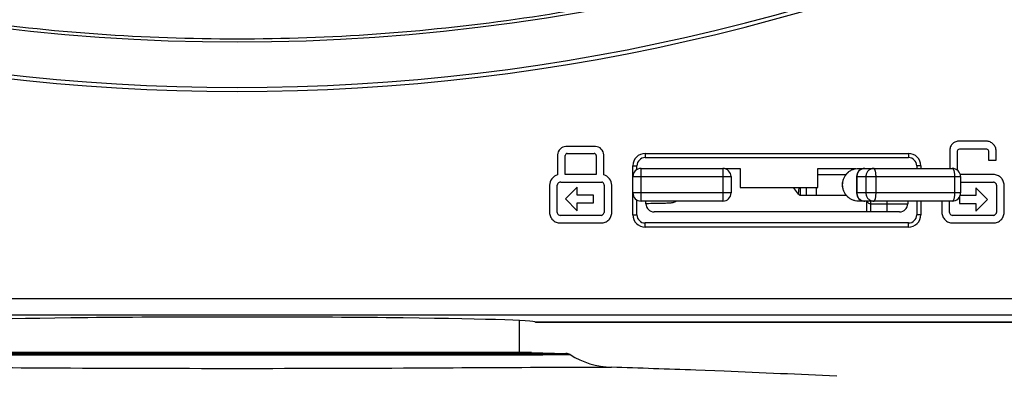
# Model space of a CAD drawing. Units: millimetres. Extents: x 58126 to 60053, y 3038 to 4351.
# Drawn here: x 59558 to 59678, y 3661 to 3705 of the extents above; entities that cross this region are included whole.
import ezdxf

# ---------------------------------------------------------------- set-up
doc = ezdxf.new("R2010")
doc.units = ezdxf.units.MM
doc.header["$LTSCALE"] = 16.335
doc.layers.get('0').update_dxf_attribs({"linetype": 'CONTINUOUS'})
doc.layers.add('02___PRT_ALL_AXES', color=7, linetype='CONTINUOUS')

msp = doc.modelspace()

# ---------------------------------------------------------------- linework, layer by layer
at = {"color": 7, "linetype": 'Continuous'}
for p, q in [((59676.25, 3690.2), (59672.84, 3690.2)), ((59628.46, 3689.55), (59624.81, 3689.55)), ((59671.79, 3689.01), (59671.79, 3686.87)), ((59672.72, 3686.64), (59672.72, 3689.01)), ((59672.98, 3689.26), (59676.25, 3689.26)), ((59676.5, 3689.01), (59676.5, 3687.87)), ((59677.43, 3687.87), (59677.43, 3689.01)), ((59623.81, 3688.55), (59623.81, 3686.08)), ((59624.74, 3686.12), (59624.74, 3688.45)), ((59624.99, 3688.7), (59628.28, 3688.7)), ((59628.53, 3688.45), (59628.53, 3686.12)), ((59629.46, 3686.08), (59629.46, 3688.55)), ((59634.52, 3688.69), (59666.72, 3688.69)), ((59634.52, 3688.69), (59634.52, 3688.19)), ((59634.52, 3688.19), (59666.72, 3688.19)), ((59666.72, 3688.69), (59666.72, 3688.19)), ((59676.5, 3687.87), (59677.43, 3687.87)), ((59633.02, 3687.19), (59633.52, 3687.19)), ((59633.02, 3681.19), (59633.02, 3687.19)), ((59633.52, 3686.73), (59633.52, 3687.19)), ((59634.02, 3686.87), (59644.02, 3686.87)), ((59634.02, 3682.87), (59634.02, 3686.87)), ((59644.02, 3686.87), (59644.02, 3682.87)), ((59644.26, 3686.84), (59646.12, 3686.84)), ((59646.12, 3686.84), (59646.12, 3684.54)), ((59655.62, 3686.84), (59660.27, 3686.84)), ((59655.62, 3684.54), (59655.62, 3686.84)), ((59660.59, 3686.87), (59672.08, 3686.87)), ((59668.22, 3687.19), (59667.72, 3687.19)), ((59667.72, 3687.19), (59667.72, 3686.87)), ((59668.22, 3687.19), (59668.22, 3686.87)), ((59628.53, 3686.12), (59624.74, 3686.12)), ((59633.02, 3685.87), (59645.02, 3685.87)), ((59645.02, 3685.87), (59645.02, 3683.87)), ((59660.37, 3685.87), (59673.08, 3685.87)), ((59660.37, 3685.87), (59660.37, 3683.87)), ((59660.41, 3685.87), (59660.41, 3683.87)), ((59661.51, 3685.87), (59661.51, 3683.87)), ((59662.74, 3685.87), (59662.74, 3683.87)), ((59672.36, 3685.87), (59672.36, 3683.87)), ((59677.12, 3686.12), (59673.05, 3686.12)), ((59673.08, 3685.87), (59673.08, 3683.87)), ((59622.83, 3684.83), (59622.83, 3681.48)), ((59623.77, 3681.48), (59623.77, 3684.83)), ((59624.19, 3685.19), (59629.21, 3685.19)), ((59626.21, 3684.58), (59624.77, 3683.13)), ((59626.21, 3683.61), (59626.21, 3684.58)), ((59629.5, 3684.83), (59629.5, 3681.48)), ((59630.44, 3681.48), (59630.44, 3684.83)), ((59646.12, 3684.54), (59655.62, 3684.54)), ((59653.28, 3683.72), (59652.66, 3684.54)), ((59653.28, 3683.72), (59653.36, 3684.54)), ((59653.51, 3683.57), (59653.51, 3684.54)), ((59654.25, 3683.57), (59654.25, 3684.54)), ((59655.49, 3683.57), (59655.49, 3684.54)), ((59673.08, 3685.19), (59677.12, 3685.19)), ((59676.39, 3683.07), (59674.95, 3684.51)), ((59674.95, 3684.51), (59674.95, 3683.54)), ((59677.48, 3684.83), (59677.48, 3681.48)), ((59678.41, 3681.48), (59678.41, 3684.83)), ((59624.77, 3683.13), (59626.21, 3681.69)), ((59628.21, 3683.61), (59626.21, 3683.61)), ((59628.21, 3682.66), (59628.21, 3683.61)), ((59645.02, 3683.87), (59633.02, 3683.87)), ((59633.52, 3681.19), (59633.52, 3683.01)), ((59659.13, 3683.57), (59653.51, 3683.57)), ((59673.08, 3683.87), (59660.37, 3683.87)), ((59672.95, 3683.38), (59672.95, 3682.59)), ((59674.95, 3683.54), (59673.02, 3683.55)), ((59674.95, 3681.62), (59676.39, 3683.07)), ((59626.21, 3682.66), (59628.21, 3682.66)), ((59626.21, 3681.69), (59626.21, 3682.66)), ((59644.02, 3682.87), (59634.02, 3682.87)), ((59634.62, 3682.54), (59634.62, 3682.87)), ((59672.08, 3682.87), (59660.59, 3682.87)), ((59661.62, 3681.54), (59661.62, 3682.87)), ((59662.12, 3681.54), (59662.12, 3682.87)), ((59662.12, 3682.54), (59666.62, 3682.54)), ((59664.12, 3681.54), (59664.12, 3682.87)), ((59666.62, 3682.87), (59666.62, 3682.54)), ((59667.72, 3682.87), (59667.72, 3681.19)), ((59668.22, 3682.87), (59668.22, 3681.19)), ((59670.81, 3682.87), (59670.81, 3681.48)), ((59671.74, 3681.48), (59671.74, 3682.87)), ((59672.95, 3682.59), (59674.95, 3682.59)), ((59674.95, 3682.59), (59674.95, 3681.62)), ((59629.15, 3681.12), (59624.13, 3681.12)), ((59633.02, 3681.19), (59633.52, 3681.19)), ((59665.62, 3681.54), (59635.62, 3681.54)), ((59668.22, 3681.19), (59667.72, 3681.19)), ((59677.12, 3681.12), (59672.1, 3681.12)), ((59624.13, 3680.19), (59629.15, 3680.19)), ((59666.72, 3680.19), (59634.52, 3680.19)), ((59634.52, 3679.69), (59634.52, 3680.19)), ((59666.72, 3679.69), (59634.52, 3679.69)), ((59666.72, 3679.69), (59666.72, 3680.19)), ((59672.1, 3680.19), (59677.12, 3680.19)), ((59455.12, 3670.94), (59714.12, 3670.94)), ((59455.12, 3668.94), (59714.12, 3668.94)), ((59619.12, 3668.25), (59619.12, 3664.34)), ((59714.12, 3668.04), (59621.12, 3668.04)), ((59544.41, 3664.23), (59624.84, 3664.23)), ((59548.47, 3664.07), (59620.08, 3664.07)), ((59620.62, 3664.34), (59548.62, 3664.34)), ((59614, 3664.07), (59620.08, 3664.07)), ((59620.08, 3664.07), (59620.66, 3664.07)), ((59620.08, 3664.07), (59622.01, 3664.07)), ((59620.62, 3664.34), (59624.84, 3664.23)), ((59620.66, 3664.07), (59625.35, 3664.08)), ((59624.33, 3664.08), (59625.24, 3664.08)), ((59630.4, 3662.52), (59624.68, 3662.5)), ((59630.4, 3662.52), (59629.16, 3662.52)), ((59644.17, 3662.04), (59640.72, 3662.17)), ((59644.17, 3662.04), (59640.72, 3662.16))]:
    msp.add_line(p, q, dxfattribs=at)
at = {"color": 3, "linetype": 'Continuous'}
msp.add_line((59659.04, 3686.07), (59655.62, 3686.07), dxfattribs=at)
at = {"color": 7, "linetype": 'Continuous'}
for points in [[(59634.62, 3682.59), (59634.92, 3682.59), (59635.21, 3682.6), (59635.49, 3682.6), (59635.76, 3682.6), (59636, 3682.61), (59636.24, 3682.61), (59636.45, 3682.62), (59636.65, 3682.62), (59636.83, 3682.63), (59637, 3682.63), (59637.15, 3682.64), (59637.29, 3682.64), (59637.41, 3682.65), (59637.52, 3682.66), (59637.62, 3682.67), (59637.7, 3682.67), (59637.78, 3682.68), (59637.85, 3682.69), (59637.93, 3682.71), (59638.02, 3682.74), (59638.13, 3682.78), (59638.26, 3682.86), (59638.27, 3682.87)], [(59548.62, 3664.07), (59551.9, 3664.07), (59556.16, 3664.07), (59561.14, 3664.07), (59566.71, 3664.06), (59572.74, 3664.06), (59579.08, 3664.06), (59585.57, 3664.06), (59592.03, 3664.06), (59598.32, 3664.06), (59604.25, 3664.07), (59614, 3664.07)], [(59629.16, 3662.52), (59627.63, 3662.52), (59625.51, 3662.51), (59624.62, 3662.5)]]:
    msp.add_lwpolyline(points, dxfattribs=at)
for centre, radius, start, end in [((59584.62, 3945.04), 242.69, 237.7498, 302.2502), ((59584.62, 3945.04), 248.26, 242.5183, 297.4817), ((59584.62, 3945.04), 248.75, 242.5877, 297.4123), ((59634.52, 3687.19), 1.5, 90, 180), ((59634.52, 3687.19), 1, 90, 180), ((59666.72, 3687.19), 1.5, 0, 90), ((59666.72, 3687.19), 1, 0, 90), ((59634.02, 3685.87), 1, 90, 180), ((59644.02, 3685.87), 1, 0, 90), ((59661.37, 3685.87), 1, 90, 180), ((59672.08, 3685.87), 1, 0, 90), ((59659.16, 3685.87), 3.59, 359.9973, 3.1942), ((59634.02, 3683.87), 1, 180, 270), ((59644.02, 3683.87), 1, 270, 0), ((59661.37, 3683.87), 1, 180, 270), ((59659.45, 3683.86), 3.29, 355.0258, 356.7937), ((59659.19, 3683.87), 3.56, 356.7907, 0.0175), ((59672.08, 3683.87), 1, 270, 0), ((59635.62, 3682.54), 1, 180, 270), ((59662.12, 3683.04), 0.5, 199.9237, 270), ((59665.62, 3682.54), 1, 270, 0), ((59634.52, 3681.19), 1.5, 180, 270), ((59634.52, 3681.19), 1, 180, 270), ((59666.72, 3681.19), 1.5, 270, 0), ((59666.72, 3681.19), 1, 270, 0), ((59624.81, 3663.23), 1, 57.6024, 88.5003), ((59630.71, 3672.52), 10, 237.6025, 268.2372), ((59584.61, 2174.92), 1488.31, 87.83969, 88.23714), ((59584.62, 2175.04), 1488.19, 87.17607, 87.70669)]:
    msp.add_arc(centre, radius, start, end, dxfattribs=at)
msp.add_ellipse((59584.62, 3668.04), major_axis=(36.5, 0), ratio=0.017455, start_param=0, end_param=3.141593, dxfattribs=at)
for points, knots in [([(59455.31, 3740.11), (59464.92, 3734.05), (59485.01, 3723.27), (59517.1, 3711.5), (59550.52, 3704.34), (59584.63, 3701.94), (59618.73, 3704.34), (59652.15, 3711.5), (59684.24, 3723.27), (59704.33, 3734.06), (59713.93, 3740.11)], [0, 0, 0, 0, 0.124989, 0.249987, 0.374997, 0.500013, 0.625022, 0.75002, 0.875011, 1, 1, 1, 1]), ([(59672.84, 3690.2), (59672.69, 3690.2), (59672.39, 3690.13), (59672.14, 3689.95), (59672.05, 3689.84)], [0, 0, 0, 0, 0.500446, 1, 1, 1, 1]), ([(59672.05, 3689.84), (59671.95, 3689.73), (59671.8, 3689.46), (59671.77, 3689.16), (59671.79, 3689.01)], [0, 0, 0, 0, 0.499521, 1, 1, 1, 1]), ([(59676.25, 3689.26), (59676.31, 3689.26), (59676.44, 3689.21), (59676.5, 3689.08), (59676.5, 3689.01)], [0, 0, 0, 0, 0.499993, 1, 1, 1, 1]), ([(59660.59, 3682.87), (59660.46, 3682.87), (59660.27, 3682.89), (59660.03, 3682.96), (59659.79, 3683.04), (59659.51, 3683.2), (59659.26, 3683.41), (59659.09, 3683.6), (59658.94, 3683.81), (59658.79, 3684.1), (59658.68, 3684.48), (59658.65, 3684.87), (59658.68, 3685.26), (59658.79, 3685.64), (59658.94, 3685.93), (59659.09, 3686.14), (59659.26, 3686.33), (59659.51, 3686.54), (59659.79, 3686.7), (59660.03, 3686.79), (59660.27, 3686.85), (59660.46, 3686.87), (59660.59, 3686.87)], [0, 0, 0, 0, 0.061508, 0.09235, 0.123241, 0.185172, 0.24746, 0.278787, 0.31021, 0.373242, 0.436548, 0.500001, 0.563454, 0.626759, 0.689791, 0.721213, 0.752541, 0.814828, 0.876759, 0.90765, 0.938492, 1, 1, 1, 1]), ([(59660.59, 3682.87), (59660.46, 3682.87), (59660.27, 3682.89), (59660.03, 3682.95), (59659.79, 3683.04), (59659.51, 3683.2), (59659.27, 3683.41), (59659.1, 3683.6), (59658.95, 3683.81), (59658.8, 3684.1), (59658.69, 3684.48), (59658.65, 3684.87), (59658.69, 3685.26), (59658.8, 3685.64), (59658.95, 3685.93), (59659.1, 3686.14), (59659.27, 3686.34), (59659.51, 3686.54), (59659.79, 3686.7), (59660.03, 3686.79), (59660.27, 3686.85), (59660.46, 3686.87), (59660.59, 3686.87)], [0, 0, 0, 0, 0.061266, 0.092, 0.122796, 0.184595, 0.24684, 0.278182, 0.309642, 0.37281, 0.436315, 0.5, 0.563685, 0.62719, 0.690358, 0.721818, 0.75316, 0.815405, 0.877204, 0.908, 0.938734, 1, 1, 1, 1]), ([(59661.37, 3686.87), (59661.3, 3686.87), (59661.18, 3686.86), (59661, 3686.8), (59660.83, 3686.71), (59660.68, 3686.58), (59660.56, 3686.43), (59660.47, 3686.26), (59660.42, 3686.07), (59660.41, 3685.94), (59660.41, 3685.87)], [0, 0, 0, 0, 0.122567, 0.24551, 0.369144, 0.493673, 0.619166, 0.745542, 0.87259, 1, 1, 1, 1]), ([(59662.47, 3686.87), (59662.41, 3686.87), (59662.28, 3686.86), (59662.1, 3686.8), (59661.93, 3686.71), (59661.78, 3686.58), (59661.66, 3686.43), (59661.57, 3686.26), (59661.52, 3686.07), (59661.51, 3685.94), (59661.51, 3685.87)], [0, 0, 0, 0, 0.122566, 0.245508, 0.369142, 0.493672, 0.619165, 0.745541, 0.87259, 1, 1, 1, 1]), ([(59662.74, 3686.07), (59662.74, 3686.13), (59662.73, 3686.23), (59662.71, 3686.38), (59662.68, 3686.52), (59662.65, 3686.64), (59662.61, 3686.73), (59662.58, 3686.78), (59662.56, 3686.81), (59662.54, 3686.84), (59662.52, 3686.86), (59662.49, 3686.87), (59662.48, 3686.87), (59662.47, 3686.87)], [0, 0, 0, 0, 0.186144, 0.361225, 0.520725, 0.660753, 0.778388, 0.828323, 0.872301, 0.91059, 0.943802, 0.973036, 1, 1, 1, 1]), ([(59672.08, 3686.87), (59672.09, 3686.87), (59672.11, 3686.87), (59672.14, 3686.85), (59672.16, 3686.83), (59672.19, 3686.79), (59672.21, 3686.75), (59672.25, 3686.68), (59672.28, 3686.57), (59672.31, 3686.42), (59672.34, 3686.25), (59672.35, 3686.06), (59672.36, 3685.94), (59672.36, 3685.87)], [0, 0, 0, 0, 0.025309, 0.053354, 0.086071, 0.124572, 0.169382, 0.220616, 0.34166, 0.485009, 0.646247, 0.819935, 1, 1, 1, 1]), ([(59630.44, 3684.83), (59630.44, 3685.11), (59630.23, 3685.67), (59629.73, 3686.01), (59629.46, 3686.08)], [0, 0, 0, 0, 0.499996, 1, 1, 1, 1]), ([(59678.03, 3685.74), (59677.91, 3685.86), (59677.63, 3686.05), (59677.29, 3686.12), (59677.12, 3686.12)], [0, 0, 0, 0, 0.499627, 1, 1, 1, 1]), ([(59678.41, 3684.83), (59678.41, 3685), (59678.34, 3685.34), (59678.15, 3685.62), (59678.03, 3685.74)], [0, 0, 0, 0, 0.500315, 1, 1, 1, 1]), ([(59624.19, 3685.19), (59624.13, 3685.19), (59623.94, 3685.14), (59623.77, 3684.97), (59623.77, 3684.83)], [0, 0, 0, 0, 0.285676, 1, 1, 1, 1]), ([(59629.5, 3684.83), (59629.5, 3684.88), (59629.47, 3685.03), (59629.32, 3685.19), (59629.21, 3685.19)], [0, 0, 0, 0, 0.290764, 1, 1, 1, 1]), ([(59677.48, 3684.83), (59677.48, 3684.9), (59677.42, 3685.03), (59677.28, 3685.16), (59677.17, 3685.19), (59677.12, 3685.19)], [0, 0, 0, 0, 0.369252, 0.764234, 1, 1, 1, 1]), ([(59653.51, 3683.57), (59653.49, 3683.57), (59653.45, 3683.58), (59653.39, 3683.61), (59653.33, 3683.66), (59653.3, 3683.7), (59653.28, 3683.72)], [0, 0, 0, 0, 0.210186, 0.438517, 0.698899, 1, 1, 1, 1]), ([(59660.41, 3683.87), (59660.41, 3683.81), (59660.42, 3683.68), (59660.47, 3683.49), (59660.56, 3683.31), (59660.68, 3683.16), (59660.83, 3683.04), (59661, 3682.94), (59661.18, 3682.88), (59661.3, 3682.87), (59661.37, 3682.87)], [0, 0, 0, 0, 0.12741, 0.254458, 0.380834, 0.506327, 0.630856, 0.75449, 0.877433, 1, 1, 1, 1]), ([(59661.51, 3683.87), (59661.51, 3683.81), (59661.52, 3683.68), (59661.57, 3683.49), (59661.66, 3683.31), (59661.78, 3683.16), (59661.93, 3683.04), (59662.1, 3682.94), (59662.28, 3682.88), (59662.41, 3682.87), (59662.47, 3682.87)], [0, 0, 0, 0, 0.127408, 0.254456, 0.380832, 0.506325, 0.630855, 0.754489, 0.877432, 1, 1, 1, 1]), ([(59662.47, 3682.87), (59662.48, 3682.87), (59662.49, 3682.87), (59662.51, 3682.88), (59662.54, 3682.9), (59662.56, 3682.93), (59662.6, 3682.99), (59662.64, 3683.07), (59662.67, 3683.17), (59662.7, 3683.29), (59662.72, 3683.43), (59662.73, 3683.52), (59662.73, 3683.57)], [0, 0, 0, 0, 0.028092, 0.058226, 0.091983, 0.130442, 0.223605, 0.339783, 0.47817, 0.636538, 0.811751, 1, 1, 1, 1]), ([(59672.36, 3683.87), (59672.36, 3683.81), (59672.35, 3683.68), (59672.34, 3683.49), (59672.31, 3683.32), (59672.28, 3683.17), (59672.25, 3683.06), (59672.21, 3682.99), (59672.19, 3682.95), (59672.16, 3682.92), (59672.14, 3682.89), (59672.11, 3682.88), (59672.09, 3682.87), (59672.08, 3682.87)], [0, 0, 0, 0, 0.180068, 0.353756, 0.514993, 0.658342, 0.779385, 0.830619, 0.875428, 0.913929, 0.946647, 0.974691, 1, 1, 1, 1]), ([(59622.83, 3681.48), (59622.83, 3681.32), (59622.9, 3680.98), (59623.09, 3680.69), (59623.21, 3680.57)], [0, 0, 0, 0, 0.500347, 1, 1, 1, 1]), ([(59623.21, 3680.57), (59623.33, 3680.45), (59623.62, 3680.26), (59623.96, 3680.19), (59624.13, 3680.19)], [0, 0, 0, 0, 0.499644, 1, 1, 1, 1]), ([(59623.77, 3681.48), (59623.77, 3681.44), (59623.82, 3681.27), (59623.99, 3681.12), (59624.13, 3681.12)], [0, 0, 0, 0, 0.244526, 1, 1, 1, 1]), ([(59629.15, 3681.12), (59629.19, 3681.12), (59629.36, 3681.17), (59629.5, 3681.35), (59629.5, 3681.48)], [0, 0, 0, 0, 0.244595, 1, 1, 1, 1]), ([(59629.15, 3680.19), (59629.31, 3680.19), (59629.65, 3680.26), (59629.94, 3680.45), (59630.06, 3680.57)], [0, 0, 0, 0, 0.500322, 1, 1, 1, 1]), ([(59630.06, 3680.57), (59630.18, 3680.69), (59630.37, 3680.98), (59630.44, 3681.31), (59630.44, 3681.48)], [0, 0, 0, 0, 0.499645, 1, 1, 1, 1]), ([(59670.81, 3681.48), (59670.81, 3681.32), (59670.88, 3680.98), (59671.07, 3680.69), (59671.19, 3680.57)], [0, 0, 0, 0, 0.500342, 1, 1, 1, 1]), ([(59671.19, 3680.57), (59671.3, 3680.45), (59671.59, 3680.26), (59671.93, 3680.19), (59672.1, 3680.19)], [0, 0, 0, 0, 0.499643, 1, 1, 1, 1]), ([(59671.74, 3681.48), (59671.74, 3681.44), (59671.79, 3681.27), (59671.97, 3681.12), (59672.1, 3681.12)], [0, 0, 0, 0, 0.244526, 1, 1, 1, 1]), ([(59677.12, 3681.12), (59677.16, 3681.12), (59677.34, 3681.17), (59677.48, 3681.35), (59677.48, 3681.48)], [0, 0, 0, 0, 0.244595, 1, 1, 1, 1]), ([(59677.12, 3680.19), (59677.29, 3680.19), (59677.62, 3680.26), (59677.91, 3680.45), (59678.03, 3680.57)], [0, 0, 0, 0, 0.50032, 1, 1, 1, 1]), ([(59678.03, 3680.57), (59678.15, 3680.69), (59678.34, 3680.98), (59678.41, 3681.31), (59678.41, 3681.48)], [0, 0, 0, 0, 0.499645, 1, 1, 1, 1]), ([(59624.68, 3662.5), (59619.09, 3662.48), (59605.73, 3662.4), (59584.62, 3662.33), (59563.51, 3662.4), (59550.16, 3662.48), (59544.56, 3662.5)], [0, 0, 0, 0, 0.209543, 0.5, 0.790457, 1, 1, 1, 1])]:
    msp.add_open_spline(points, degree=3, knots=knots, dxfattribs=at)
for points in [[(59676.7, 3690.11), (59676.56, 3690.16), (59676.4, 3690.2), (59676.25, 3690.2)], [(59624.81, 3689.55), (59624.56, 3689.55), (59624.05, 3689.31), (59623.81, 3688.8), (59623.81, 3688.55)], [(59629.46, 3688.55), (59629.46, 3688.8), (59629.22, 3689.31), (59628.71, 3689.55), (59628.46, 3689.55)], [(59672.72, 3689.01), (59672.72, 3689.08), (59672.78, 3689.21), (59672.91, 3689.26), (59672.98, 3689.26)], [(59677.09, 3689.85), (59676.98, 3689.96), (59676.84, 3690.05), (59676.7, 3690.11)], [(59677.34, 3689.46), (59677.28, 3689.6), (59677.2, 3689.74), (59677.09, 3689.85)], [(59677.43, 3689.01), (59677.43, 3689.16), (59677.4, 3689.32), (59677.34, 3689.46)], [(59624.99, 3688.7), (59624.93, 3688.7), (59624.8, 3688.64), (59624.74, 3688.51), (59624.74, 3688.45)], [(59628.53, 3688.45), (59628.53, 3688.51), (59628.47, 3688.64), (59628.34, 3688.7), (59628.28, 3688.7)], [(59623.81, 3686.08), (59623.54, 3686.01), (59623.04, 3685.67), (59622.83, 3685.11), (59622.83, 3684.83)]]:
    msp.add_open_spline(points, degree=3, dxfattribs=at)
at = {"layer": '02___PRT_ALL_AXES', "color": 7, "linetype": 'Continuous'}
msp.add_line((59621.12, 3668.04), (59714.12, 3668.04), dxfattribs=at)

doc.saveas('drawing.dxf')
